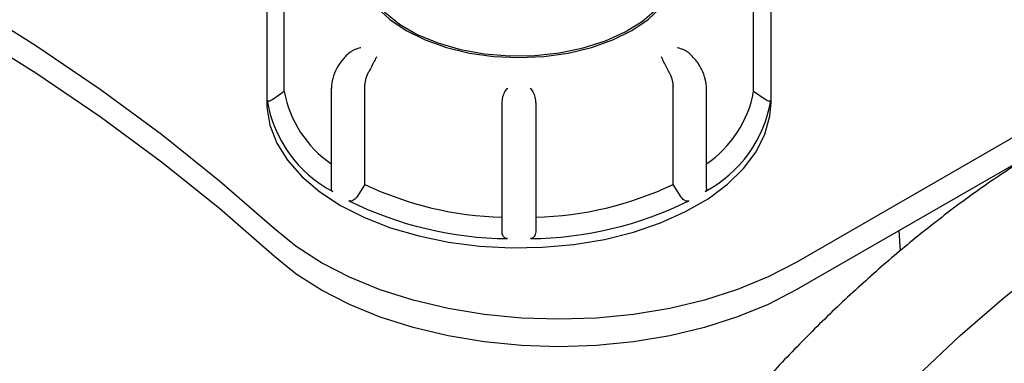
# Model space of a CAD drawing. Extents: x 5860 to 145601, y -57695 to -227.
# Drawn here: x 8208 to 8296, y -699 to -668 of the extents above; entities that cross this region are included whole.
import ezdxf

# ---------------------------------------------------------------- set-up
doc = ezdxf.new("R2010")
doc.units = 0
doc.header["$LTSCALE"] = 10
doc.linetypes.add('SLD-CONTINUE', pattern=[0])
doc.layers.add('DESSIN', color=7, linetype='SLD-CONTINUE')

msp = doc.modelspace()

# ---------------------------------------------------------------- linework, layer by layer
at = {"layer": 'DESSIN'}
for p, q in [((8230.535, -665.552), (8230.535, -675.35)), ((8232.089, -674.372), (8232.089, -665.601)), ((8273.981, -674.372), (8273.981, -665.601)), ((8275.535, -675.35), (8275.535, -665.552)), ((8239.284, -682.668), (8239.284, -673.898)), ((8266.786, -682.668), (8266.786, -673.898)), ((8232.089, -674.372), (8231.058, -675.076)), ((8236.288, -674.115), (8236.288, -683.005)), ((8269.782, -683.008), (8269.782, -674.115)), ((8275.012, -675.076), (8273.981, -674.372)), ((8299.838, -676.905), (8277.784, -689.637)), ((8251.535, -686.898), (8251.535, -678.239)), ((8254.535, -678.239), (8254.535, -686.898)), ((8299.838, -679.355), (8277.784, -692.087)), ((8239.284, -682.668), (8238.556, -683.794)), ((8267.515, -683.794), (8266.786, -682.668)), ((8287.082, -688.582), (8286.975, -686.781))]:
    msp.add_line(p, q, dxfattribs=at)
at = {"layer": 'DESSIN', "flags": 128}
for points in [[(8231.21, -686.643), (8226.32, -682.37), (8221.136, -678.213), (8215.666, -674.181), (8209.918, -670.279), (8203.903, -666.515), (8197.629, -662.893), (8191.108, -659.421), (8184.35, -656.103), (8177.365, -652.945), (8170.165, -649.952), (8162.762, -647.129)], [(8231.21, -689.093), (8226.32, -684.819), (8221.136, -680.663), (8215.666, -676.631), (8209.918, -672.729), (8203.903, -668.964), (8197.629, -665.343), (8191.108, -661.87), (8184.35, -658.552), (8177.365, -655.394), (8170.165, -652.401), (8162.762, -649.578)], [(8239.401, -660.709), (8238.961, -661.815), (8238.785, -663.102), (8238.961, -664.389), (8239.483, -665.644), (8240.338, -666.837), (8241.507, -667.937), (8242.959, -668.919), (8244.659, -669.757), (8246.566, -670.432), (8248.632, -670.926), (8250.806, -671.227), (8253.035, -671.328), (8255.264, -671.227), (8257.439, -670.926), (8259.504, -670.432), (8261.411, -669.757), (8263.111, -668.919), (8264.564, -667.937), (8265.732, -666.837), (8266.588, -665.644), (8267.11, -664.389), (8267.285, -663.102), (8267.11, -661.815), (8266.588, -660.56), (8265.732, -659.367), (8264.564, -658.267), (8264.22, -658.005)], [(8239.59, -660.849), (8239.512, -661.01), (8239.106, -662.29), (8239.061, -663.59), (8239.377, -664.878), (8240.048, -666.12), (8241.054, -667.283), (8242.371, -668.338), (8243.964, -669.258), (8245.792, -670.018), (8247.808, -670.6), (8249.959, -670.987), (8252.19, -671.169), (8254.442, -671.143), (8256.659, -670.909), (8258.781, -670.472), (8260.754, -669.844), (8262.528, -669.042), (8264.056, -668.086), (8265.298, -667.001), (8266.223, -665.815), (8266.806, -664.559), (8267.032, -663.265), (8266.896, -661.966), (8266.401, -660.698), (8265.56, -659.491), (8264.394, -658.378), (8264.152, -658.19)], [(8236.288, -674.115), (8236.288, -674.108), (8236.288, -674.103)], [(8244.833, -796.391), (8244.957, -791.662), (8245.329, -786.807), (8245.948, -781.846), (8246.811, -776.796), (8247.916, -771.677), (8249.257, -766.508), (8250.829, -761.309), (8252.628, -756.1), (8254.645, -750.9), (8256.874, -745.729), (8259.306, -740.607), (8261.931, -735.553), (8264.74, -730.587), (8267.722, -725.726), (8270.865, -720.99), (8274.159, -716.397), (8277.589, -711.964), (8281.144, -707.707), (8284.81, -703.644), (8288.572, -699.788), (8292.418, -696.156), (8296.331, -692.761), (8300.297, -689.615), (8304.301, -686.73), (8308.329, -684.119), (8312.364, -681.789), (8316.391, -679.751), (8320.395, -678.012), (8324.362, -676.579), (8328.275, -675.456), (8332.12, -674.649), (8335.882, -674.16), (8339.548, -673.991), (8343.103, -674.144), (8346.533, -674.616), (8349.827, -675.407), (8352.97, -676.513), (8355.952, -677.931), (8357.236, -678.667)], [(8230.535, -675.35), (8230.546, -675.758), (8230.812, -677.382), (8231.429, -678.974), (8232.386, -680.509), (8233.668, -681.962), (8235.257, -683.311), (8237.125, -684.535), (8239.245, -685.613), (8241.582, -686.53), (8244.099, -687.271), (8246.758, -687.823), (8249.515, -688.179), (8252.328, -688.333), (8255.153, -688.281), (8257.943, -688.026), (8260.657, -687.571), (8263.25, -686.923), (8265.682, -686.093), (8267.915, -685.093), (8269.913, -683.94), (8271.644, -682.651), (8273.083, -681.247), (8274.205, -679.75), (8274.993, -678.184), (8275.435, -676.572), (8275.535, -675.35)], [(8277.784, -689.637), (8275.279, -690.93), (8272.54, -692.052), (8269.6, -692.991), (8266.497, -693.734), (8263.27, -694.272), (8259.958, -694.599), (8256.605, -694.71), (8253.25, -694.603), (8249.938, -694.281), (8246.708, -693.747), (8243.602, -693.008), (8240.659, -692.073), (8237.915, -690.954), (8235.405, -689.665), (8233.161, -688.222), (8231.21, -686.643)], [(8277.784, -692.087), (8275.279, -693.379), (8272.54, -694.502), (8269.6, -695.441), (8266.497, -696.184), (8263.27, -696.722), (8259.958, -697.049), (8256.605, -697.159), (8253.25, -697.053), (8249.938, -696.731), (8246.708, -696.197), (8243.602, -695.458), (8240.659, -694.523), (8237.915, -693.404), (8235.405, -692.114), (8233.161, -690.671), (8231.21, -689.093)]]:
    msp.add_lwpolyline(points, dxfattribs=at)
at = {"layer": 'DESSIN'}
for centre, radius, start, end in [((8242.009, -672.503), 10.094, 190.66659, 235.47651), ((8264.062, -672.503), 10.094, 304.52352, 349.33338), ((8241.668, -673.339), 11.252, 189.12912, 242.19102), ((8264.402, -673.339), 11.252, 297.80898, 350.87092), ((8252.371, -655.021), 30.589, 244.67012, 268.43373), ((8253.699, -655.021), 30.589, 271.56627, 295.3299), ((8252.345, -654.843), 32.668, 243.68783, 269.41603), ((8253.725, -654.843), 32.668, 270.58396, 296.31217)]:
    msp.add_arc(centre, radius, start, end, dxfattribs=at)
for points, knots in [([(8339.167, -670.282), (8338.851, -670.202), (8337.483, -669.859), (8334.939, -669.543), (8331.547, -669.34), (8328.044, -669.449), (8324.454, -669.842), (8320.787, -670.527), (8317.056, -671.499), (8313.275, -672.755), (8309.457, -674.291), (8305.615, -676.101), (8301.764, -678.178), (8297.916, -680.514), (8294.085, -683.102), (8290.283, -685.932), (8286.524, -688.993), (8282.819, -692.276), (8279.182, -695.768), (8275.624, -699.459), (8272.158, -703.334), (8268.794, -707.382), (8265.545, -711.587), (8262.421, -715.936), (8259.432, -720.414), (8256.59, -725.006), (8253.902, -729.696), (8251.379, -734.469), (8249.029, -739.307), (8246.86, -744.195), (8244.879, -749.117), (8243.094, -754.055), (8241.51, -758.993), (8240.133, -763.915), (8238.967, -768.803), (8238.018, -773.642), (8237.288, -778.415), (8236.784, -783.104), (8236.515, -787.319), (8236.486, -789.927), (8236.473, -791.044)], [0, 0, 0, 0, 0.0080131, 0.0346877, 0.0614259, 0.088232, 0.1151027, 0.14203, 0.1690025, 0.1960089, 0.2230386, 0.2500826, 0.2771338, 0.3041867, 0.3312371, 0.3582831, 0.3853235, 0.412358, 0.4393863, 0.4664089, 0.4934262, 0.5204389, 0.5474478, 0.5744538, 0.6014573, 0.6284596, 0.6554613, 0.6824635, 0.7094666, 0.7364715, 0.7634793, 0.7904905, 0.8175063, 0.8445275, 0.8715548, 0.8985888, 0.9256299, 0.9526791, 0.9797356, 1, 1, 1, 1]), ([(8238.38, -670.596), (8238.554, -670.535), (8238.73, -670.473), (8238.909, -670.439), (8238.912, -670.439)], [0, 0, 0, 0, 0.984124, 1, 1, 1, 1]), ([(8267.159, -670.439), (8267.161, -670.439), (8267.34, -670.473), (8267.517, -670.535), (8267.69, -670.596)], [0, 0, 0, 0, 0.015873, 1, 1, 1, 1]), ([(8238.052, -670.817), (8237.905, -670.914), (8237.637, -671.092), (8237.423, -671.38), (8237.326, -671.51)], [0, 0, 0, 0, 0.547868, 1, 1, 1, 1]), ([(8238.049, -670.813), (8238.111, -670.759), (8238.211, -670.67), (8238.333, -670.617), (8238.38, -670.596)], [0, 0, 0, 0, 0.612401, 1, 1, 1, 1]), ([(8240.326, -671.255), (8240.325, -671.257), (8240.267, -671.36), (8240.208, -671.49), (8240.149, -671.617)], [0, 0, 0, 0, 0.015879, 1, 1, 1, 1]), ([(8265.921, -671.617), (8265.863, -671.49), (8265.803, -671.36), (8265.745, -671.257), (8265.744, -671.255)], [0, 0, 0, 0, 0.984127, 1, 1, 1, 1]), ([(8268.594, -671.333), (8268.454, -671.171), (8268.197, -670.876), (8267.894, -670.722), (8267.756, -670.653)], [0, 0, 0, 0, 0.546345, 1, 1, 1, 1]), ([(8269.78, -674.113), (8269.759, -673.833), (8269.716, -673.263), (8269.358, -672.372), (8268.966, -671.693), (8268.669, -671.406), (8268.594, -671.333)], [0, 0, 0, 0, 0.292705, 0.594678, 0.896894, 1, 1, 1, 1]), ([(8237.326, -671.51), (8237.222, -671.629), (8236.909, -671.987), (8236.551, -672.737), (8236.299, -673.517), (8236.315, -673.949), (8236.321, -674.101)], [0, 0, 0, 0, 0.163526, 0.49065, 0.820766, 1, 1, 1, 1]), ([(8240.149, -671.617), (8240.113, -671.691), (8240.004, -671.912), (8239.814, -672.269), (8239.672, -672.547), (8239.621, -672.647)], [0, 0, 0, 0, 0.241809, 0.725644, 1, 1, 1, 1]), ([(8266.449, -672.647), (8266.372, -672.496), (8266.209, -672.175), (8266.024, -671.832), (8265.939, -671.655), (8265.921, -671.617)], [0, 0, 0, 0, 0.4109065, 0.8738695, 1, 1, 1, 1]), ([(8239.284, -673.898), (8239.3, -673.706), (8239.331, -673.322), (8239.502, -672.881), (8239.612, -672.665), (8239.621, -672.647)], [0, 0, 0, 0, 0.478473, 0.956922, 1, 1, 1, 1]), ([(8266.449, -672.647), (8266.492, -672.735), (8266.631, -673.024), (8266.762, -673.463), (8266.779, -673.775), (8266.786, -673.898)], [0, 0, 0, 0, 0.209804, 0.688894, 1, 1, 1, 1]), ([(8251.535, -675.496), (8251.545, -675.329), (8251.566, -674.974), (8251.671, -674.612), (8251.765, -674.437), (8251.785, -674.399)], [0, 0, 0, 0, 0.410906, 0.873875, 1, 1, 1, 1]), ([(8251.785, -674.399), (8251.866, -674.277), (8251.948, -674.153), (8252.034, -674.057), (8252.035, -674.055)], [0, 0, 0, 0, 0.984124, 1, 1, 1, 1]), ([(8254.035, -674.055), (8254.036, -674.057), (8254.122, -674.153), (8254.205, -674.277), (8254.286, -674.399)], [0, 0, 0, 0, 0.0158779, 1, 1, 1, 1]), ([(8254.286, -674.399), (8254.322, -674.473), (8254.432, -674.694), (8254.518, -675.076), (8254.53, -675.385), (8254.535, -675.496)], [0, 0, 0, 0, 0.241811, 0.725644, 1, 1, 1, 1]), ([(8231.058, -675.076), (8230.993, -675.116), (8230.872, -675.191), (8230.72, -675.233), (8230.62, -675.224), (8230.569, -675.183), (8230.562, -675.141), (8230.558, -675.124)], [0, 0, 0, 0, 0.289513, 0.537181, 0.731042, 0.893237, 1, 1, 1, 1]), ([(8251.535, -678.239), (8251.535, -678.082), (8251.535, -677.686), (8251.535, -676.942), (8251.535, -676.145), (8251.535, -675.695), (8251.535, -675.496)], [0, 0, 0, 0, 0.1898702, 0.4800545, 0.7705513, 1, 1, 1, 1]), ([(8254.535, -675.496), (8254.535, -675.606), (8254.535, -675.962), (8254.535, -676.645), (8254.535, -677.503), (8254.535, -677.993), (8254.535, -678.239)], [0, 0, 0, 0, 0.129949, 0.420059, 0.710028, 1, 1, 1, 1]), ([(8275.512, -675.124), (8275.506, -675.148), (8275.494, -675.197), (8275.424, -675.231), (8275.309, -675.226), (8275.161, -675.171), (8275.057, -675.104), (8275.012, -675.076)], [0, 0, 0, 0, 0.160757, 0.320936, 0.532201, 0.802847, 1, 1, 1, 1]), ([(8236.418, -683.291), (8236.39, -683.267), (8236.333, -683.218), (8236.291, -683.114), (8236.293, -683.038), (8236.294, -683.005)], [0, 0, 0, 0, 0.3604099, 0.7195408, 1, 1, 1, 1]), ([(8269.781, -683.007), (8269.778, -683.053), (8269.773, -683.141), (8269.721, -683.238), (8269.671, -683.276), (8269.652, -683.291)], [0, 0, 0, 0, 0.395374, 0.759993, 1, 1, 1, 1]), ([(8238.556, -683.794), (8238.504, -683.862), (8238.41, -683.988), (8238.232, -684.109), (8238.073, -684.162), (8237.95, -684.162), (8237.889, -684.136), (8237.865, -684.126)], [0, 0, 0, 0, 0.2895127, 0.5371809, 0.731043, 0.8932356, 1, 1, 1, 1]), ([(8268.205, -684.126), (8268.168, -684.14), (8268.093, -684.168), (8267.95, -684.151), (8267.784, -684.079), (8267.628, -683.951), (8267.548, -683.841), (8267.515, -683.794)], [0, 0, 0, 0, 0.160753, 0.320931, 0.532197, 0.802841, 1, 1, 1, 1]), ([(8252.012, -687.509), (8251.966, -687.503), (8251.872, -687.491), (8251.739, -687.408), (8251.619, -687.267), (8251.547, -687.085), (8251.539, -686.953), (8251.535, -686.898)], [0, 0, 0, 0, 0.16075, 0.320931, 0.532199, 0.802847, 1, 1, 1, 1]), ([(8254.535, -686.898), (8254.528, -686.979), (8254.515, -687.131), (8254.416, -687.318), (8254.291, -687.439), (8254.167, -687.499), (8254.089, -687.506), (8254.058, -687.509)], [0, 0, 0, 0, 0.289509, 0.537178, 0.731039, 0.893232, 1, 1, 1, 1]), ([(8281.668, -846.908), (8282.625, -847.098), (8284.657, -847.499), (8287.904, -847.759), (8291.368, -847.766), (8294.928, -847.475), (8298.568, -846.896), (8302.277, -846.027), (8306.042, -844.874), (8309.848, -843.439), (8313.683, -841.728), (8317.532, -839.747), (8321.383, -837.503), (8325.222, -835.005), (8329.036, -832.262), (8332.812, -829.284), (8336.538, -826.08), (8340.201, -822.662), (8343.789, -819.042), (8347.29, -815.232), (8350.692, -811.245), (8353.984, -807.095), (8357.154, -802.797), (8360.193, -798.363), (8363.09, -793.811), (8365.835, -789.155), (8368.419, -784.41), (8370.832, -779.594), (8373.068, -774.722), (8375.118, -769.81), (8376.974, -764.876), (8378.632, -759.936), (8380.085, -755.007), (8381.327, -750.105), (8382.355, -745.246), (8383.165, -740.447), (8383.753, -735.725), (8384.117, -731.094), (8384.255, -726.571), (8384.167, -722.172), (8383.852, -717.91), (8383.31, -713.801), (8382.543, -709.86), (8381.553, -706.1), (8380.343, -702.535), (8378.916, -699.18), (8377.28, -696.042), (8375.43, -693.15), (8373.786, -690.937), (8372.69, -689.785), (8372.348, -689.424)], [0, 0, 0, 0, 0.018598, 0.039501, 0.060456, 0.081463, 0.102517, 0.12361, 0.144733, 0.165877, 0.187034, 0.208199, 0.229367, 0.250533, 0.271697, 0.292856, 0.314011, 0.335161, 0.356307, 0.377448, 0.398585, 0.41972, 0.440851, 0.461981, 0.483109, 0.504237, 0.525364, 0.546493, 0.567622, 0.588754, 0.609888, 0.631025, 0.652166, 0.673312, 0.694462, 0.715619, 0.736781, 0.75795, 0.779124, 0.800303, 0.821485, 0.842669, 0.863848, 0.885019, 0.906173, 0.927303, 0.948399, 0.969451, 0.990451, 1, 1, 1, 1])]:
    msp.add_open_spline(points, degree=3, knots=knots, dxfattribs=at)

doc.saveas('drawing.dxf')
